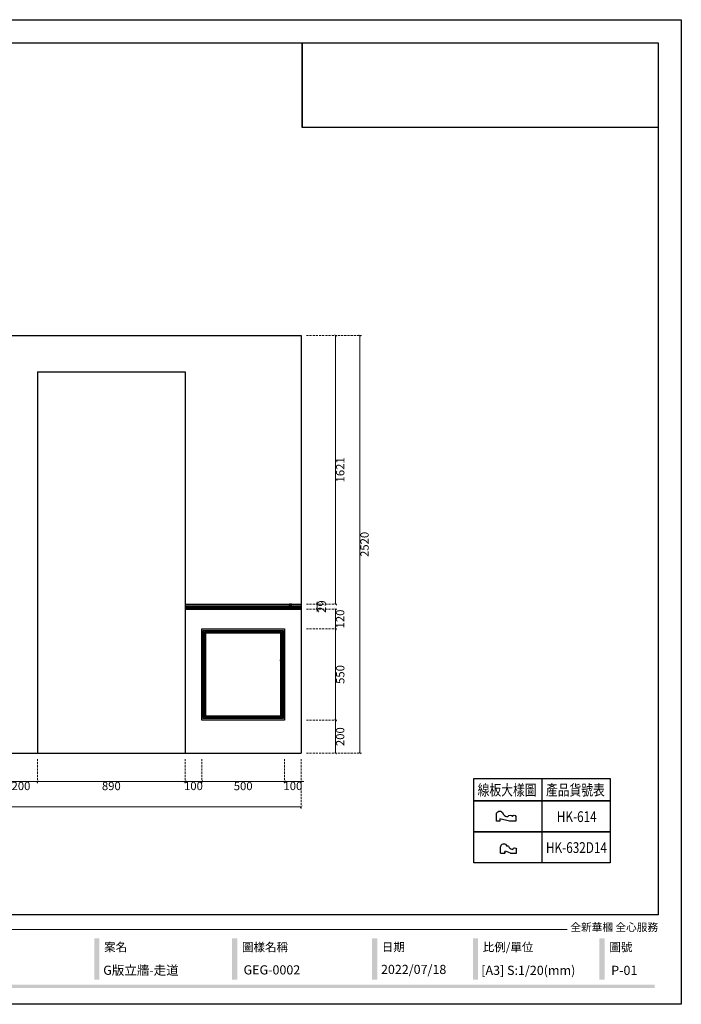
# Model space of a CAD drawing. Units: millimetres. Extents: x 17604 to 26004, y 4079 to 15959.
# Drawn here: x 22014 to 26004, y 10019 to 15959 of the extents above; entities that cross this region are included whole.
import ezdxf

# ---------------------------------------------------------------- set-up
doc = ezdxf.new("R2010")
doc.units = ezdxf.units.MM
doc.linetypes.add('HIDDEN', pattern=[9.525, 6.35, -3.175])
doc.layers.add('A-04.尺寸標註', color=4, linetype='Continuous')
doc.layers.add('文字', color=4, linetype='Continuous')
doc.styles.add('1', font='SimSun.ttf')
doc.styles.add('新細明體', font='txt')
doc.styles.add('華槶圖框文字2', font='txt', dxfattribs={"width": 1.053, "height": 1.8})
doc.dimstyles.new('20', dxfattribs={"dimtxt": 50, "dimasz": 15, "dimexe": 10, "dimexo": 10, "dimgap": 6, "dimtad": 2, "dimdec": 0, "dimtxsty": '新細明體', "dimblk": 'ARCHTICK', "dimcen": 5, "dimclrd": 8, "dimclre": 8, "dimclrt": 4, "dimadec": 0, "dimazin": 0, "dimtfac": 1, "dimtdec": 0, "dimtix": 1, "dimtmove": 2, "dimatfit": 3, "dimldrblk": 'OPEN90', "dimfxl": 1.25, "dimlwd": 9, "dimlwe": 9, "dimarcsym": 0})
picture_1 = doc.add_image_def('image1.png', size_in_pixel=(21248, 5060))

# ---------------------------------------------------------------- blocks, each defined once
blk = doc.blocks.new('20')
h = blk.add_hatch(color=256)
h.dxf.hatch_style = 1
h.paths.add_polyline_path([(-3508.9, 398.7), (-3540.4, 398.7), (-3540.4, 147.9), (-3508.9, 147.9)])
h = blk.add_hatch(color=256)
h.dxf.hatch_style = 1
h.paths.add_polyline_path([(-2677.5, 398.7), (-2709, 398.7), (-2709, 147.9), (-2677.5, 147.9)])
h = blk.add_hatch(color=256)
h.dxf.hatch_style = 1
h.paths.add_polyline_path([(-1834, 398.7), (-1865.5, 398.7), (-1865.5, 147.9), (-1834, 147.9)])
h = blk.add_hatch(color=256)
h.dxf.hatch_style = 1
h.paths.add_polyline_path([(-1225.3, 398.7), (-1256.8, 398.7), (-1256.8, 147.9), (-1225.3, 147.9)])
h = blk.add_hatch(color=256)
h.dxf.hatch_style = 1
h.paths.add_polyline_path([(-462.1, 398.7), (-493.6, 398.7), (-493.6, 147.9), (-462.1, 147.9)])
h = blk.add_hatch(color=256)
h.dxf.hatch_style = 1
h.paths.add_polyline_path([(-159.8, 117.7), (-8246.8, 117.7), (-8246.8, 98.7), (-159.8, 98.7)])
at = {"color": 250, "lineweight": 20}
blk.add_line((-689.3, 451.6), (-8249.5, 451.6), dxfattribs=at)
for points in [[(-8400, 5940), (0, 5940), (0, 0), (-8400, 0)], [(-8260, 5800), (-140, 5800), (-140, 540.1), (-8260, 540.1)]]:
    blk.add_lwpolyline(points, close=True)
at = {"color": 250, "attachment_point": 1, "style": '華槶圖框文字2'}
for s, width, insert, char_height in [('{\\W1;全新華槶 全心服務}', 3102.765, (-668.9, 489), 47.134), ('{\\W1;案名}', 3400.741, (-3481, 371), 51.01), ('{\\W1;圖樣名稱}', 3736.418, (-2649.6, 371), 51.01), ('{\\W1;日期}', 2368.778, (-1806.1, 371), 51.01), ('{\\W1;比例/單位}', 2426.5, (-1197.5, 371), 51.011), ('{\\W1;圖號}', 1124.705, (-434.2, 371), 51.01)]:
    blk.add_mtext_dynamic_manual_height_columns(s, width=width, gutter_width=9, heights=[0], dxfattribs=dict(at, insert=insert, char_height=char_height))
blk = doc.blocks.new('HK-614')
blk.add_lwpolyline([(0, 28), (-12, 28, 0.634497), (-12, 18.5, -0.199924), (-7.4, 14.7, -0.060678), (-7, 11, 0.571429), (-7, 4, 0.8), (-7, -1), (0, -1), (0, 8.3), (-3.5, 22.9), (0, 22.9)], format="xyb", close=True)
blk = doc.blocks.new('HK-632D14')
for p, q in [((0, 0), (-8.8, 0)), ((0, 0), (0, -6.8)), ((-10.5, -12), (-10.5, -9.4)), ((0, -15.1), (-2.8, -7.5)), ((0, -24), (-5.7, -24)), ((0, -15.1), (0, -24))]:
    blk.add_line(p, q)
for centre, radius, start, end in [((-9.2, -4.8), 4.8, 85.2528, 254.1814), ((-1, -8.6), 2.1, 61.8551, 147.02), ((-5.2, -21.3), 2.71, 95.3414, 258.4135)]:
    blk.add_arc(centre, radius, start, end)
blk.add_spline([(-10.5, -12), (-8.3, -13.1), (-6.3, -15.5), (-5.4, -18.7)], degree=3)
blk = doc.blocks.new('_ArchTick')
at = {"color": 0, "linetype": 'ByBlock', "const_width": 0.15}
blk.add_lwpolyline([(-0.5, -0.5), (0.5, 0.5)], dxfattribs=at)
blk = doc.blocks.new('*D97')
at = {"layer": 'A-04.尺寸標註', "color": 8, "linetype": 'HIDDEN', "lineweight": 9, "ltscale": 2, "transparency": 16777216}
for p, q in [((21921.9, 11498.9), (21921.9, 11353.7)), ((22121.9, 11498.9), (22121.9, 11353.7))]:
    blk.add_line(p, q, dxfattribs=at)
at = {"layer": 'A-04.尺寸標註', "color": 8, "lineweight": 9, "ltscale": 2, "transparency": 16777216}
blk.add_line((21921.9, 11363.7), (22121.9, 11363.7), dxfattribs=at)
at = {"layer": 'DEFPOINTS', "color": 0, "ltscale": 2, "transparency": 16777216}
for p in [(21921.9, 11508.9), (22121.9, 11508.9), (22121.9, 11363.7)]:
    blk.add_point(p, dxfattribs=at)
at = {"layer": 'A-04.尺寸標註', "color": 8, "lineweight": 9, "ltscale": 2, "transparency": 16777216, "xscale": 15, "yscale": 15, "zscale": 15, "rotation": 180}
blk.add_blockref('_ArchTick', (21921.9, 11363.7), dxfattribs=at)
at = {"layer": 'A-04.尺寸標註', "color": 8, "lineweight": 9, "ltscale": 2, "transparency": 16777216, "xscale": 15, "yscale": 15, "zscale": 15}
blk.add_blockref('_ArchTick', (22121.9, 11363.7), dxfattribs=at)
at = {"layer": 'A-04.尺寸標註', "color": 4, "ltscale": 2, "transparency": 16777216, "insert": (22021.9, 11329.9), "char_height": 50, "attachment_point": 5, "style": '新細明體'}
blk.add_mtext('200', dxfattribs=at)
blk = doc.blocks.new('_Open90')
at = {"color": 0, "linetype": 'ByBlock', "lineweight": -2}
for p, q in [((0, 0), (-1, 0)), ((-0.5, 0.5), (0, 0)), ((0, 0), (-0.5, -0.5))]:
    blk.add_line(p, q, dxfattribs=at)
blk = doc.blocks.new('*D98')
at = {"layer": 'A-04.尺寸標註', "color": 8, "linetype": 'HIDDEN', "lineweight": 9, "ltscale": 2, "transparency": 16777216}
for p, q in [((22121.9, 11498.9), (22121.9, 11353.7)), ((23011.9, 11498.9), (23011.9, 11353.7))]:
    blk.add_line(p, q, dxfattribs=at)
at = {"layer": 'A-04.尺寸標註', "color": 8, "lineweight": 9, "ltscale": 2, "transparency": 16777216}
blk.add_line((22121.9, 11363.7), (23011.9, 11363.7), dxfattribs=at)
at = {"layer": 'DEFPOINTS', "color": 0, "ltscale": 2, "transparency": 16777216}
for p in [(22121.9, 11508.9), (23011.9, 11508.9), (23011.9, 11363.7)]:
    blk.add_point(p, dxfattribs=at)
at = {"layer": 'A-04.尺寸標註', "color": 8, "lineweight": 9, "ltscale": 2, "transparency": 16777216, "xscale": 15, "yscale": 15, "zscale": 15, "rotation": 180}
blk.add_blockref('_ArchTick', (22121.9, 11363.7), dxfattribs=at)
at = {"layer": 'A-04.尺寸標註', "color": 8, "lineweight": 9, "ltscale": 2, "transparency": 16777216, "xscale": 15, "yscale": 15, "zscale": 15}
blk.add_blockref('_ArchTick', (23011.9, 11363.7), dxfattribs=at)
at = {"layer": 'A-04.尺寸標註', "color": 4, "ltscale": 2, "transparency": 16777216, "insert": (22566.9, 11329.5), "char_height": 50, "attachment_point": 5, "style": '新細明體'}
blk.add_mtext('890', dxfattribs=at)
blk = doc.blocks.new('*D99')
at = {"layer": 'A-04.尺寸標註', "color": 8, "linetype": 'HIDDEN', "lineweight": 9, "ltscale": 2, "transparency": 16777216}
for p, q in [((23011.9, 11498.9), (23011.9, 11353.7)), ((23111.9, 11498.9), (23111.9, 11353.7))]:
    blk.add_line(p, q, dxfattribs=at)
at = {"layer": 'A-04.尺寸標註', "color": 8, "lineweight": 9, "ltscale": 2, "transparency": 16777216}
for p, q in [((23011.9, 11363.7), (22996.9, 11363.7)), ((23011.9, 11363.7), (23111.9, 11363.7)), ((23111.9, 11363.7), (23126.9, 11363.7))]:
    blk.add_line(p, q, dxfattribs=at)
at = {"layer": 'DEFPOINTS', "color": 0, "ltscale": 2, "transparency": 16777216}
for p in [(23011.9, 11508.9), (23111.9, 11508.9), (23111.9, 11363.7)]:
    blk.add_point(p, dxfattribs=at)
at = {"layer": 'A-04.尺寸標註', "color": 8, "lineweight": 9, "ltscale": 2, "transparency": 16777216, "xscale": 15, "yscale": 15, "zscale": 15}
blk.add_blockref('_ArchTick', (23011.9, 11363.7), dxfattribs=at)
at = {"layer": 'A-04.尺寸標註', "color": 8, "lineweight": 9, "ltscale": 2, "transparency": 16777216, "xscale": 15, "yscale": 15, "zscale": 15, "rotation": 180}
blk.add_blockref('_ArchTick', (23111.9, 11363.7), dxfattribs=at)
at = {"layer": 'A-04.尺寸標註', "color": 4, "ltscale": 2, "transparency": 16777216, "insert": (23061.9, 11329.9), "char_height": 50, "attachment_point": 5, "style": '新細明體'}
blk.add_mtext('100', dxfattribs=at)
blk = doc.blocks.new('*D100')
at = {"layer": 'A-04.尺寸標註', "color": 8, "linetype": 'HIDDEN', "lineweight": 9, "ltscale": 2, "transparency": 16777216}
for p, q in [((23111.9, 11498.9), (23111.9, 11353.7)), ((23611.9, 11498.9), (23611.9, 11353.7))]:
    blk.add_line(p, q, dxfattribs=at)
at = {"layer": 'A-04.尺寸標註', "color": 8, "lineweight": 9, "ltscale": 2, "transparency": 16777216}
blk.add_line((23111.9, 11363.7), (23611.9, 11363.7), dxfattribs=at)
at = {"layer": 'DEFPOINTS', "color": 0, "ltscale": 2, "transparency": 16777216}
for p in [(23111.9, 11508.9), (23611.9, 11508.9), (23611.9, 11363.7)]:
    blk.add_point(p, dxfattribs=at)
at = {"layer": 'A-04.尺寸標註', "color": 8, "lineweight": 9, "ltscale": 2, "transparency": 16777216, "xscale": 15, "yscale": 15, "zscale": 15, "rotation": 180}
blk.add_blockref('_ArchTick', (23111.9, 11363.7), dxfattribs=at)
at = {"layer": 'A-04.尺寸標註', "color": 8, "lineweight": 9, "ltscale": 2, "transparency": 16777216, "xscale": 15, "yscale": 15, "zscale": 15}
blk.add_blockref('_ArchTick', (23611.9, 11363.7), dxfattribs=at)
at = {"layer": 'A-04.尺寸標註', "color": 4, "ltscale": 2, "transparency": 16777216, "insert": (23361.9, 11329.4), "char_height": 50, "attachment_point": 5, "style": '新細明體'}
blk.add_mtext('500', dxfattribs=at)
blk = doc.blocks.new('*D101')
at = {"layer": 'A-04.尺寸標註', "color": 8, "linetype": 'HIDDEN', "lineweight": 9, "ltscale": 2, "transparency": 16777216}
for p, q in [((23611.9, 11498.9), (23611.9, 11353.7)), ((23711.9, 11498.9), (23711.9, 11353.7))]:
    blk.add_line(p, q, dxfattribs=at)
at = {"layer": 'A-04.尺寸標註', "color": 8, "lineweight": 9, "ltscale": 2, "transparency": 16777216}
for p, q in [((23611.9, 11363.7), (23596.9, 11363.7)), ((23611.9, 11363.7), (23711.9, 11363.7)), ((23711.9, 11363.7), (23726.9, 11363.7))]:
    blk.add_line(p, q, dxfattribs=at)
at = {"layer": 'DEFPOINTS', "color": 0, "ltscale": 2, "transparency": 16777216}
for p in [(23611.9, 11508.9), (23711.9, 11508.9), (23711.9, 11363.7)]:
    blk.add_point(p, dxfattribs=at)
at = {"layer": 'A-04.尺寸標註', "color": 8, "lineweight": 9, "ltscale": 2, "transparency": 16777216, "xscale": 15, "yscale": 15, "zscale": 15}
blk.add_blockref('_ArchTick', (23611.9, 11363.7), dxfattribs=at)
at = {"layer": 'A-04.尺寸標註', "color": 8, "lineweight": 9, "ltscale": 2, "transparency": 16777216, "xscale": 15, "yscale": 15, "zscale": 15, "rotation": 180}
blk.add_blockref('_ArchTick', (23711.9, 11363.7), dxfattribs=at)
at = {"layer": 'A-04.尺寸標註', "color": 4, "ltscale": 2, "transparency": 16777216, "insert": (23661.9, 11329.9), "char_height": 50, "attachment_point": 5, "style": '新細明體'}
blk.add_mtext('100', dxfattribs=at)
blk = doc.blocks.new('*D102')
at = {"layer": 'A-04.尺寸標註', "color": 8, "linetype": 'HIDDEN', "lineweight": 9, "ltscale": 2, "transparency": 16777216}
for p, q in [((18521.9, 11498.9), (18521.9, 11199.5)), ((23711.9, 11498.9), (23711.9, 11199.5))]:
    blk.add_line(p, q, dxfattribs=at)
at = {"layer": 'A-04.尺寸標註', "color": 8, "lineweight": 9, "ltscale": 2, "transparency": 16777216}
blk.add_line((18521.9, 11209.5), (23711.9, 11209.5), dxfattribs=at)
at = {"layer": 'DEFPOINTS', "color": 0, "ltscale": 2, "transparency": 16777216}
for p in [(18521.9, 11508.9), (23711.9, 11508.9), (23711.9, 11209.5)]:
    blk.add_point(p, dxfattribs=at)
at = {"layer": 'A-04.尺寸標註', "color": 8, "lineweight": 9, "ltscale": 2, "transparency": 16777216, "xscale": 15, "yscale": 15, "zscale": 15, "rotation": 180}
blk.add_blockref('_ArchTick', (18521.9, 11209.5), dxfattribs=at)
at = {"layer": 'A-04.尺寸標註', "color": 8, "lineweight": 9, "ltscale": 2, "transparency": 16777216, "xscale": 15, "yscale": 15, "zscale": 15}
blk.add_blockref('_ArchTick', (23711.9, 11209.5), dxfattribs=at)
at = {"layer": 'A-04.尺寸標註', "color": 4, "ltscale": 2, "transparency": 16777216, "insert": (21116.9, 11174.8), "char_height": 50, "attachment_point": 5, "style": '新細明體'}
blk.add_mtext('5190', dxfattribs=at)
blk = doc.blocks.new('*D103')
at = {"layer": 'A-04.尺寸標註', "color": 8, "linetype": 'HIDDEN', "lineweight": 9, "ltscale": 2, "transparency": 16777216}
for p, q in [((23743.2, 11733.7), (23929.5, 11733.7)), ((23743.2, 11533.7), (23929.5, 11533.7))]:
    blk.add_line(p, q, dxfattribs=at)
at = {"layer": 'A-04.尺寸標註', "color": 8, "lineweight": 9, "ltscale": 2, "transparency": 16777216}
blk.add_line((23919.5, 11533.7), (23919.5, 11733.7), dxfattribs=at)
at = {"layer": 'DEFPOINTS', "color": 0, "ltscale": 2, "transparency": 16777216}
for p in [(23733.2, 11733.7), (23919.5, 11733.7), (23733.2, 11533.7)]:
    blk.add_point(p, dxfattribs=at)
at = {"layer": 'A-04.尺寸標註', "color": 8, "lineweight": 9, "ltscale": 2, "transparency": 16777216, "xscale": 15, "yscale": 15, "zscale": 15}
for p, rotation in [((23919.5, 11733.7), 90), ((23919.5, 11533.7), 270)]:
    blk.add_blockref('_ArchTick', p, dxfattribs=dict(at, rotation=rotation))
at = {"layer": 'A-04.尺寸標註', "color": 4, "ltscale": 2, "transparency": 16777216, "insert": (23953.3, 11633.7), "char_height": 50, "attachment_point": 5, "rotation": 90, "style": '新細明體'}
blk.add_mtext('200', dxfattribs=at)
blk = doc.blocks.new('*D104')
at = {"layer": 'A-04.尺寸標註', "color": 8, "linetype": 'HIDDEN', "lineweight": 9, "ltscale": 2, "transparency": 16777216}
for p, q in [((23743.2, 12283.7), (23929.5, 12283.7)), ((23743.2, 11733.7), (23929.5, 11733.7))]:
    blk.add_line(p, q, dxfattribs=at)
at = {"layer": 'A-04.尺寸標註', "color": 8, "lineweight": 9, "ltscale": 2, "transparency": 16777216}
blk.add_line((23919.5, 11733.7), (23919.5, 12283.7), dxfattribs=at)
at = {"layer": 'DEFPOINTS', "color": 0, "ltscale": 2, "transparency": 16777216}
for p in [(23733.2, 12283.7), (23919.5, 12283.7), (23733.2, 11733.7)]:
    blk.add_point(p, dxfattribs=at)
at = {"layer": 'A-04.尺寸標註', "color": 8, "lineweight": 9, "ltscale": 2, "transparency": 16777216, "xscale": 15, "yscale": 15, "zscale": 15}
for p, rotation in [((23919.5, 12283.7), 90), ((23919.5, 11733.7), 270)]:
    blk.add_blockref('_ArchTick', p, dxfattribs=dict(at, rotation=rotation))
at = {"layer": 'A-04.尺寸標註', "color": 4, "ltscale": 2, "transparency": 16777216, "insert": (23953.8, 12008.7), "char_height": 50, "attachment_point": 5, "rotation": 90, "style": '新細明體'}
blk.add_mtext('550', dxfattribs=at)
blk = doc.blocks.new('*D105')
at = {"layer": 'A-04.尺寸標註', "color": 8, "linetype": 'HIDDEN', "lineweight": 9, "ltscale": 2, "transparency": 16777216}
for p, q in [((23743.2, 12403.7), (23929.5, 12403.7)), ((23743.2, 12283.7), (23929.5, 12283.7))]:
    blk.add_line(p, q, dxfattribs=at)
at = {"layer": 'A-04.尺寸標註', "color": 8, "lineweight": 9, "ltscale": 2, "transparency": 16777216}
blk.add_line((23919.5, 12283.7), (23919.5, 12403.7), dxfattribs=at)
at = {"layer": 'DEFPOINTS', "color": 0, "ltscale": 2, "transparency": 16777216}
for p in [(23733.2, 12403.7), (23919.5, 12403.7), (23733.2, 12283.7)]:
    blk.add_point(p, dxfattribs=at)
at = {"layer": 'A-04.尺寸標註', "color": 8, "lineweight": 9, "ltscale": 2, "transparency": 16777216, "xscale": 15, "yscale": 15, "zscale": 15}
for p, rotation in [((23919.5, 12403.7), 90), ((23919.5, 12283.7), 270)]:
    blk.add_blockref('_ArchTick', p, dxfattribs=dict(at, rotation=rotation))
at = {"layer": 'A-04.尺寸標註', "color": 4, "ltscale": 2, "transparency": 16777216, "insert": (23953.3, 12343.7), "char_height": 50, "attachment_point": 5, "rotation": 90, "style": '新細明體'}
blk.add_mtext('120', dxfattribs=at)
blk = doc.blocks.new('*D106')
at = {"layer": 'A-04.尺寸標註', "color": 8, "linetype": 'HIDDEN', "lineweight": 9, "ltscale": 2, "transparency": 16777216}
for p, q in [((23743.2, 12432.7), (23818.3, 12432.7)), ((23743.2, 12403.7), (23818.3, 12403.7))]:
    blk.add_line(p, q, dxfattribs=at)
at = {"layer": 'A-04.尺寸標註', "color": 8, "lineweight": 9, "ltscale": 2, "transparency": 16777216}
for p, q in [((23808.3, 12432.7), (23808.3, 12447.7)), ((23808.3, 12403.7), (23808.3, 12432.7)), ((23808.3, 12403.7), (23808.3, 12388.7))]:
    blk.add_line(p, q, dxfattribs=at)
at = {"layer": 'DEFPOINTS', "color": 0, "ltscale": 2, "transparency": 16777216}
for p in [(23733.2, 12432.7), (23808.3, 12432.7), (23733.2, 12403.7)]:
    blk.add_point(p, dxfattribs=at)
at = {"layer": 'A-04.尺寸標註', "color": 8, "lineweight": 9, "ltscale": 2, "transparency": 16777216, "xscale": 15, "yscale": 15, "zscale": 15}
for p, rotation in [((23808.3, 12432.7), 270), ((23808.3, 12403.7), 90)]:
    blk.add_blockref('_ArchTick', p, dxfattribs=dict(at, rotation=rotation))
at = {"layer": 'A-04.尺寸標註', "color": 4, "ltscale": 2, "transparency": 16777216, "insert": (23842.4, 12418.2), "char_height": 50, "attachment_point": 5, "rotation": 90, "style": '新細明體'}
blk.add_mtext('29', dxfattribs=at)
blk = doc.blocks.new('*D107')
at = {"layer": 'A-04.尺寸標註', "color": 8, "linetype": 'HIDDEN', "lineweight": 9, "ltscale": 2, "transparency": 16777216}
for p, q in [((23743.2, 14053.7), (23929.5, 14053.7)), ((23743.2, 12432.7), (23929.5, 12432.7))]:
    blk.add_line(p, q, dxfattribs=at)
at = {"layer": 'A-04.尺寸標註', "color": 8, "lineweight": 9, "ltscale": 2, "transparency": 16777216}
blk.add_line((23919.5, 12432.7), (23919.5, 14053.7), dxfattribs=at)
at = {"layer": 'DEFPOINTS', "color": 0, "ltscale": 2, "transparency": 16777216}
for p in [(23733.2, 14053.7), (23919.5, 14053.7), (23733.2, 12432.7)]:
    blk.add_point(p, dxfattribs=at)
at = {"layer": 'A-04.尺寸標註', "color": 8, "lineweight": 9, "ltscale": 2, "transparency": 16777216, "xscale": 15, "yscale": 15, "zscale": 15}
for p, rotation in [((23919.5, 14053.7), 90), ((23919.5, 12432.7), 270)]:
    blk.add_blockref('_ArchTick', p, dxfattribs=dict(at, rotation=rotation))
at = {"layer": 'A-04.尺寸標註', "color": 4, "ltscale": 2, "transparency": 16777216, "insert": (23953.7, 13243.2), "char_height": 50, "attachment_point": 5, "rotation": 90, "style": '新細明體'}
blk.add_mtext('1621', dxfattribs=at)
blk = doc.blocks.new('*D108')
at = {"layer": 'A-04.尺寸標註', "color": 8, "linetype": 'HIDDEN', "lineweight": 9, "ltscale": 2, "transparency": 16777216}
for p, q in [((23743.2, 14053.7), (24075.9, 14053.7)), ((23743.2, 11533.7), (24075.9, 11533.7))]:
    blk.add_line(p, q, dxfattribs=at)
at = {"layer": 'A-04.尺寸標註', "color": 8, "lineweight": 9, "ltscale": 2, "transparency": 16777216}
blk.add_line((24065.9, 11533.7), (24065.9, 14053.7), dxfattribs=at)
at = {"layer": 'DEFPOINTS', "color": 0, "ltscale": 2, "transparency": 16777216}
for p in [(23733.2, 14053.7), (24065.9, 14053.7), (23733.2, 11533.7)]:
    blk.add_point(p, dxfattribs=at)
at = {"layer": 'A-04.尺寸標註', "color": 8, "lineweight": 9, "ltscale": 2, "transparency": 16777216, "xscale": 15, "yscale": 15, "zscale": 15}
for p, rotation in [((24065.9, 14053.7), 90), ((24065.9, 11533.7), 270)]:
    blk.add_blockref('_ArchTick', p, dxfattribs=dict(at, rotation=rotation))
at = {"layer": 'A-04.尺寸標註', "color": 4, "ltscale": 2, "transparency": 16777216, "insert": (24100.2, 12793.7), "char_height": 50, "attachment_point": 5, "rotation": 90, "style": '新細明體'}
blk.add_mtext('2520', dxfattribs=at)

msp = doc.modelspace()

# ---------------------------------------------------------------- linework, layer by layer
at = {"color": 2, "linetype": 'ByBlock', "ltscale": 3}
for p, q in [((18521.9, 14053.7), (23711.9, 14053.7)), ((23711.9, 14053.7), (23711.9, 11533.7)), ((18521.9, 11533.7), (23711.9, 11533.7))]:
    msp.add_line(p, q, dxfattribs=at)
at = {"color": 3, "linetype": 'ByBlock', "ltscale": 3}
for p, q in [((22121.9, 13833.7), (22121.9, 11533.7)), ((22121.9, 13833.7), (23011.9, 13833.7)), ((23011.9, 13833.7), (23011.9, 11533.7))]:
    msp.add_line(p, q, dxfattribs=at)
at = {"color": 7, "true_color": 0xffffff}
msp.add_lwpolyline([(23718.1, 15819), (23718.1, 15307.7)], dxfattribs=at)
at = {"color": 8}
for points in [[(23011.9, 12432.7), (23711.9, 12432.7)], [(23011.9, 12423.3), (23711.9, 12423.3)], [(23011.9, 12415.7), (23711.9, 12415.7)], [(23011.9, 12408.7), (23711.9, 12408.7)], [(23011.9, 12403.7), (23711.9, 12403.7)]]:
    msp.add_lwpolyline(points, dxfattribs=at)
for points in [[(23111.9, 12283.7), (23611.9, 12283.7), (23611.9, 11733.7), (23111.9, 11733.7)], [(23121.3, 12274.3), (23602.5, 12274.3), (23602.5, 11743.1), (23121.3, 11743.1)], [(23123.9, 12271.7), (23599.9, 12271.7), (23599.9, 11745.7), (23123.9, 11745.7)], [(23130.6, 12265.1), (23593.3, 12265.1), (23593.3, 11752.4), (23130.6, 11752.4)], [(23135.9, 12259.7), (23587.9, 12259.7), (23587.9, 11757.7), (23135.9, 11757.7)]]:
    msp.add_lwpolyline(points, close=True, dxfattribs=at)
at = {"color": 4}
for points in [[(24752.4, 11380.5), (25574.4, 11380.5), (25574.4, 11246.2), (24752.4, 11246.2)], [(24752.4, 11246.2), (25574.4, 11246.2), (25574.4, 11059.6), (24752.4, 11059.6)], [(24752.4, 11059.6), (25574.4, 11059.6), (25574.4, 10872.9), (24752.4, 10872.9)]]:
    msp.add_lwpolyline(points, close=True, dxfattribs=at)
msp.add_lwpolyline([(25163.4, 11380.5), (25163.4, 10872.9)], dxfattribs=at)

# ---------------------------------------------------------------- block references
msp.add_blockref('20', (26004.1, 10019))
at = {"color": 3}
msp.add_blockref('HK-614', (23654.2, 12404.7), dxfattribs=at)
at = {"rotation": 270}
msp.add_blockref('HK-632D14', (23611.9, 12090.5), dxfattribs=at)
at = {"color": 3, "xscale": -4, "yscale": 4, "zscale": 4, "rotation": 90}
msp.add_blockref('HK-614', (25002.2, 11124.1), dxfattribs=at)
at = {"xscale": -4, "yscale": 4, "zscale": 4, "rotation": 90}
msp.add_blockref('HK-632D14', (24914.1, 10931.5), dxfattribs=at)

# ---------------------------------------------------------------- texts
at = {"color": 250, "style": '華槶圖框文字2'}
for s, height, p in [('G版立牆-走道', 55.28, (22517.8, 10196.9)), ('GEG-0002', 55.28, (23364.1, 10199.1)), ('2022/07/18', 55.28, (24193, 10201.8)), ('[A3] S:1/20(mm)', 55.285, (24797.7, 10196.3)), ('[A3] S:1/20(mm)', 55.285, (24797.7, 10196.3)), ('P-01', 55.28, (25581.5, 10196.3))]:
    msp.add_text(s, height=height, dxfattribs=at).set_placement(p)
at = {"layer": '文字', "style": '1', "width": 0.8}
for s, p in [('線板大樣圖', (24776.1, 11279.2)), ('產品貨號表', (25188, 11279.2)), ('HK-614', (25253.3, 11118.7)), ('HK-632D14', (25188, 10932))]:
    msp.add_text(s, height=65, dxfattribs=at).set_placement(p)

# ---------------------------------------------------------------- dimensions: what is measured, and where the dimension line sits
at = {"layer": 'A-04.尺寸標註', "color": 8, "ltscale": 2}
for base, p1, p2, picture, middle in [((23919.5, 14053.7), (23733.2, 12432.7), (23733.2, 14053.7), '*D107', (23953.7, 13243.2)), ((24065.9, 14053.7), (23733.2, 11533.7), (23733.2, 14053.7), '*D108', (24100.2, 12793.7)), ((23808.3, 12432.7), (23733.2, 12403.7), (23733.2, 12432.7), '*D106', (23842.4, 12418.2)), ((23919.5, 12403.7), (23733.2, 12283.7), (23733.2, 12403.7), '*D105', (23953.3, 12343.7)), ((23919.5, 12283.7), (23733.2, 11733.7), (23733.2, 12283.7), '*D104', (23953.8, 12008.7)), ((23919.5, 11733.7), (23733.2, 11533.7), (23733.2, 11733.7), '*D103', (23953.3, 11633.7))]:
    dim = msp.add_linear_dim(base=base, p1=p1, p2=p2, angle=90, dimstyle='20', dxfattribs=at)
    dim.commit()
    dim.dimension.update_dxf_attribs({"geometry": picture, "text_midpoint": middle})
for base, p1, p2, picture, middle in [((23711.9, 11209.5), (18521.9, 11508.9), (23711.9, 11508.9), '*D102', (21116.9, 11174.8)), ((22121.9, 11363.7), (21921.9, 11508.9), (22121.9, 11508.9), '*D97', (22021.9, 11329.9)), ((23011.9, 11363.7), (22121.9, 11508.9), (23011.9, 11508.9), '*D98', (22566.9, 11329.5)), ((23111.9, 11363.7), (23011.9, 11508.9), (23111.9, 11508.9), '*D99', (23061.9, 11329.9)), ((23611.9, 11363.7), (23111.9, 11508.9), (23611.9, 11508.9), '*D100', (23361.9, 11329.4)), ((23711.9, 11363.7), (23611.9, 11508.9), (23711.9, 11508.9), '*D101', (23661.9, 11329.9))]:
    dim = msp.add_linear_dim(base=base, p1=p1, p2=p2, dimstyle='20', dxfattribs=at)
    dim.commit()
    dim.dimension.update_dxf_attribs({"geometry": picture, "text_midpoint": middle})

# ---------------------------------------------------------------- referenced raster images: frames only (the image files are external)
at = {"color": 7}
image = msp.add_image(picture_1, insert=(23718.1, 15308), size_in_units=(2146, 511.1), dxfattribs=at)
image.dxf.flags = 7

doc.saveas('drawing.dxf')
